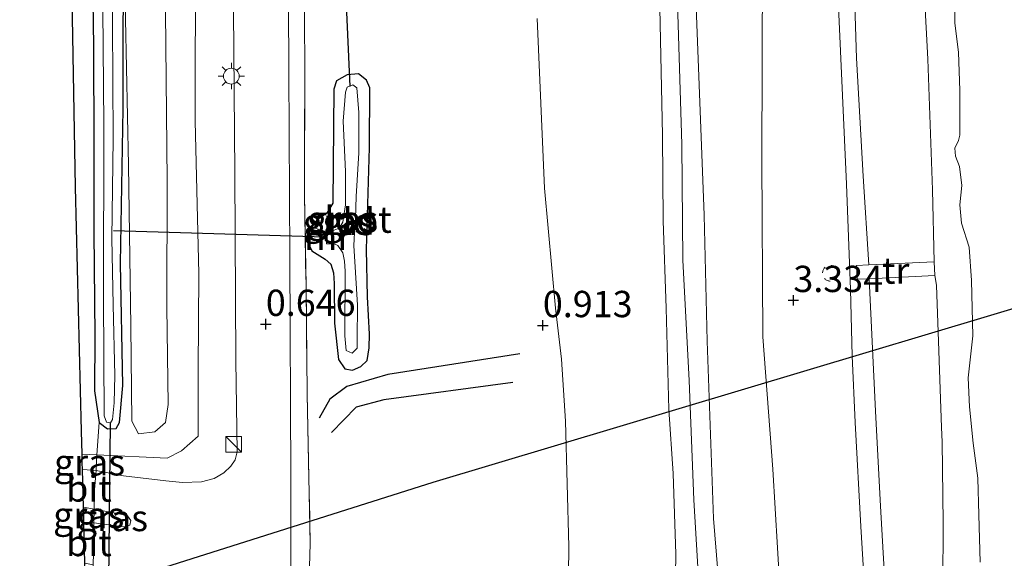
# Model space of a CAD drawing. Units: metres. Extents: x 99998 to 110006, y 418748 to 425003.
# Drawn here: x 102255 to 102348, y 419798 to 419849 of the extents above; entities that cross this region are included whole.
import ezdxf
from ezdxf.enums import TextEntityAlignment as Align

# ---------------------------------------------------------------- set-up
doc = ezdxf.new("R2010")
doc.units = ezdxf.units.M
doc.linetypes.add('IE-TERREINAFSCHEIDING', pattern=[10, 8, -2])
doc.linetypes.add('VW-6060_STREEP', pattern=[1.2, 0.6, -0.6])
doc.layers.get('0').update_dxf_attribs({"lineweight": 25})
for name, color, linetype, lineweight in [('B-ME-GW-GRONDWERKLIJN-L-B1', 10, 'Continuous', 25), ('B-ME-GW-HOOGTEPUNT-S-B1', 10, 'Continuous', 25), ('B-ME-GW-INSTEEKWATERGANG-L-B1', 10, 'Continuous', 25), ('B-ME-GW-KRUINLIJN-L-B1', 93, 'Continuous', 18), ('B-ME-GW-TEENLIJN-L-B1', 93, 'Continuous', 18), ('B-ME-IE-GRASLAND-GV-B6', 93, 'Continuous', 18), ('B-ME-IE-GRONDWERKLIJN-GROND_INGERICHT-GV-B6', 253, 'Continuous', 18), ('B-ME-IE-INRICHTINGSELEMENT-S-B1', 253, 'Continuous', 18), ('B-ME-IE-MEUBILAIR_WEGMEUBILAIR-LICHTMAST-S-B1', 8, 'Continuous', 18), ('B-ME-IE-TERREINAFSCHEIDING-DOORGANG-L-B1', 8, 'IE-TERREINAFSCHEIDING-KUNSTMATIG-OPEN', 18), ('B-ME-IE-TERREINAFSCHEIDING-RASTERHEKWERK-L-B1', 8, 'IE-TERREINAFSCHEIDING', 18), ('B-ME-KG-KADASTRAAL-OPNAMEDTMGRENS-L-B1', 10, 'Continuous', 25), ('B-ME-KL-ELEKTRICITEIT-HOOGSP-L-B1', 10, 'Continuous', 25), ('B-ME-KW-DUIKER-L-B1', 10, 'Continuous', 25), ('B-ME-MW-MUUR-GV-B6', 8, 'IE-TERREINAFSCHEIDING-KUNSTMATIG', 18), ('B-ME-OB-BEKLEDING-GV-B6', 253, 'Continuous', 18), ('B-ME-OB-WATERLIJN-L-B1', 133, 'OB-WATERLIJN', 18), ('B-ME-OG-BEBOUWING-GV-B6', 173, 'Continuous', 18), ('B-ME-OG-BEBOUWING-S-B1', 173, 'Continuous', 18), ('B-ME-OG-BREUK-L-B1', 10, 'Continuous', 25), ('B-ME-OG-WATER-GV-B6', 153, 'Continuous', 18), ('B-ME-VH-VERH_SOORT-BITUMEN-GV-B6', 8, 'IE-TERREINAFSCHEIDING-NATUURLIJK-HOUTWAL', 18), ('B-ME-VW-MARKERING-BEBAKENING-S-B1', 255, 'VW-6060_STREEP', 18)]:
    doc.layers.add(name, color=color, linetype=linetype, lineweight=lineweight)
doc.styles.add('NLCS-ISO', font='NLCS-ISO.TTF')
doc.linetypes.add('IE-TERREINAFSCHEIDING-KUNSTMATIG', pattern='A,4,[82,NLCS.SHX,S=0.75,R=90,X=0,Y=0],4,-2', length=10)
doc.linetypes.add('IE-TERREINAFSCHEIDING-KUNSTMATIG-OPEN', pattern='A,7,-1.5,[67,NLCS.SHX,S=0.75,R=0,X=0,Y=0],-1.5', length=10)
doc.linetypes.add('IE-TERREINAFSCHEIDING-NATUURLIJK-HOUTWAL', pattern='A,7,-1.5,[67,NLCS.SHX,S=0.75,R=45,X=0,Y=0],-1.5,7,-1.5,[70,NLCS.SHX,S=0.75,R=0,X=0,Y=0],-1.5', length=20)
doc.linetypes.add('OB-WATERLIJN', pattern='A,10,[32,NLCS.SHX,S=2,R=0,X=0,Y=0],-12', length=22)

# ---------------------------------------------------------------- blocks, each defined once
blk = doc.blocks.new('dtb')
blk.add_circle((0, 0), 0.75)
blk = doc.blocks.new('kast')
blk.add_line((-0.75, -0.75), (0.75, 0.75))
blk.add_lwpolyline([(-0.75, 0.75), (0.75, 0.75), (0.75, -0.75), (-0.75, -0.75)], close=True)
blk = doc.blocks.new('hoogtepunt')
for p, q in [((-0.5, 0), (0.5, 0)), ((0, 0.5), (0, -0.5))]:
    blk.add_line(p, q)
blk = doc.blocks.new('lantaarnpaal')
for p, q in [((0, 0.75), (0, 1.25)), ((-0.75, 0), (-1.25, 0)), ((-0.884, 0.884), (-0.53, 0.53)), ((0.53, 0.53), (0.884, 0.884)), ((0.75, 0), (1.25, 0)), ((-0.53, -0.53), (-0.884, -0.884)), ((0, -0.75), (0, -1.25)), ((0.53, -0.53), (0.884, -0.884))]:
    blk.add_line(p, q)
blk.add_circle((0, 0), 0.75)

msp = doc.modelspace()

# ---------------------------------------------------------------- linework, layer by layer
at = {"layer": 'B-ME-GW-GRONDWERKLIJN-L-B1'}
msp.add_polyline3d([(102301.62, 419814.836, 1.044), (102289.37, 419813.175, 0.841), (102286.733, 419812.49, 0.752), (102284.407, 419810.092, 0.653)], dxfattribs=at)
at = {"layer": 'B-ME-GW-INSTEEKWATERGANG-L-B1'}
for points in [[(102264.582, 419814.554, -1.065), (102264.373, 419826.149, -1.221), (102264.6, 419840.821, -1.092), (102264.644, 419858.619, -1.179), (102264.893, 419875.337, -1.056), (102264.661, 419888.234, -1.08), (102264.492, 419915.351, -1.092), (102264.419, 419934.071, -1.161), (102264.51, 419949.595, -1.14), (102264.634, 419961.82, -1.044), (102264.749, 419971.586, -1.008), (102264.559, 419981.623, -1.11), (102264.478, 419985.709, -1.272), (102264.216, 419988.962, -1.293), (102263.765, 419990.428, -1.32), (102263.359, 419991.19, -1.344), (102262.679, 419991.799, -1.332), (102262.088, 419992.108, -1.317), (102261.299, 419992.218, -1.284), (102260.344, 419992.022, -1.242), (102259.061, 419991.587, -1.197), (102257.383, 419990.913, -1.227)], [(102261.263, 419966.097, -1.161), (102261.214, 419952.64, -1.332), (102261.368, 419933.529, -1.398), (102261.609, 419925.728, -1.245), (102261.593, 419913.688, -1.32), (102261.519, 419899.369, -1.368), (102261.636, 419886.341, -1.398), (102261.6, 419872.211, -1.491), (102261.668, 419855.423, -1.365), (102261.789, 419846.749, -1.269), (102261.815, 419837.422, -1.203), (102261.829, 419829.113, -1.263), (102261.933, 419819.256, -1.161), (102261.875, 419814.03, -1.152)], [(102287.733, 419827.453, 0.401), (102288.022, 419837.144, 0.464), (102288.037, 419842.832, 0.515), (102287.714, 419843.55, 0.473), (102286.98, 419844.141, 0.428), (102285.896, 419844.071, 0.404), (102284.866, 419843.504, 0.392), (102284.635, 419842.713, 0.395), (102284.569, 419835.514, 0.389), (102284.544, 419831.858, 0.32), (102283.958, 419830.93, 0.284), (102283.045, 419830.285, 0.287), (102282.148, 419829.206, 0.284), (102282.096, 419828.243, 0.284), (102282.547, 419827.338, 0.29), (102283.818, 419826.534, 0.314), (102284.337, 419826.071, 0.311), (102284.586, 419825.245, 0.308), (102284.649, 419824.248, 0.308), (102284.675, 419820.456, 0.353), (102285.062, 419817.029, 0.362), (102285.658, 419816.125, 0.377), (102286.399, 419816.015, 0.413), (102287.185, 419816.363, 0.458), (102287.789, 419816.912, 0.506), (102287.98, 419818.131, 0.524), (102288.021, 419819.421, 0.515), (102287.833, 419822.977, 0.392), (102287.733, 419827.453, 0.401)], [(102261.875, 419814.03, -1.152), (102262.334, 419811.03, -1.13), (102263.113, 419810.437, -1.13), (102263.947, 419810.449, -1.13), (102264.271, 419811.043, -1.13), (102264.582, 419814.554, -1.065)]]:
    msp.add_polyline3d(points, dxfattribs=at)
at = {"layer": 'B-ME-GW-KRUINLIJN-L-B1'}
for points in [[(102331.557, 420105.784, 2.216), (102331.579, 420091.044, 2.186), (102331.431, 420069.432, 2.207), (102331.269, 420051.619, 2.078), (102331.21, 420046.931, 2.078), (102331.207, 420030.055, 2.108), (102331.123, 420018.224, 2.165), (102330.851, 420004.74, 2.243), (102330.975, 419989.995, 2.276), (102331.282, 419973.089, 2.342), (102331.472, 419956.989, 2.3), (102331.804, 419941.488, 2.141), (102331.891, 419929.131, 2.183), (102332.128, 419917.221, 2.357), (102332.473, 419904.276, 2.438), (102332.588, 419892.908, 2.42), (102332.972, 419883.84, 2.474), (102333.35, 419873.172, 2.57), (102333.843, 419859.807, 2.69), (102334.264, 419845.645, 2.738), (102334.922, 419834.434, 2.795), (102335.454, 419825.997, 2.652)], [(102312.287, 419741.042, 4.568), (102315.541, 419753.865, 4.406), (102318.45, 419766.654, 4.388), (102319.823, 419776.717, 4.364), (102319.941, 419782.606, 4.469), (102319.52, 419791.974, 4.559), (102318.824, 419803.685, 4.826), (102318.395, 419815.024, 4.826), (102317.769, 419826.451, 4.76), (102317.687, 419837.442, 4.826), (102317.067, 419857.153, 4.751), (102316.266, 419878.72, 4.658), (102315.462, 419905.343, 4.847), (102314.777, 419932.193, 4.886), (102314.647, 419961.689, 4.856), (102314.456, 419991.076, 4.961), (102314.203, 420015.548, 5.117), (102313.718, 420033.154, 4.955), (102312.866, 420044.94, 5.033), (102312.632, 420049.71, 5.117), (102311.535, 420057.531, 5.486), (102310.368, 420066.415, 5.714), (102309.612, 420079.164, 6.056), (102308.759, 420104.794, 6.404)], [(102271.752, 419809.74, 0.425), (102271.741, 419815.995, 0.668), (102271.79, 419825.171, 0.635), (102271.468, 419839.671, 0.521), (102271.479, 419855.805, 0.482), (102271.531, 419870.637, 0.533), (102271.626, 419886.74, 0.524), (102271.66, 419899.298, 0.539), (102271.585, 419915.945, 0.557), (102271.366, 419934.471, 0.308), (102270.809, 419953.081, 0.365), (102270.937, 419971.868, 0.287), (102271.042, 419992.222, 0.314), (102270.951, 420012.385, 0.428), (102270.731, 420024.333, 0.512), (102270.755, 420036.924, 0.515), (102270.802, 420049.338, 0.584), (102270.488, 420052.81, 0.563), (102269.976, 420054.072, 0.509), (102269.26, 420054.625, 0.449), (102267.582, 420054.76, 0.341), (102263.83, 420054.918, 0.098), (102262.828, 420054.749, -0.039)], [(102266.058, 419809.938, -0.537), (102265.424, 419811.151, -0.468), (102265.337, 419820.168, -0.708), (102265.135, 419835.485, -0.869), (102264.644, 419858.619, -1.179)], [(102318.955, 419853.014, 4.697), (102319.791, 419830.713, 4.652), (102320.085, 419818.743, 4.796), (102320.68, 419801.9, 4.778), (102321.378, 419793.391, 4.523), (102322.109, 419783.966, 4.412), (102322.024, 419776.48, 4.31), (102321.613, 419771.603, 4.235), (102320.399, 419764.607, 4.328), (102318.415, 419755.124, 4.292), (102315.03, 419741.222, 4.537)], [(102309.572, 419740.98, 4.45), (102311.646, 419750.694, 4.295), (102314.917, 419764.781, 4.238), (102316.219, 419772.306, 4.286), (102316.735, 419777.304, 4.286), (102317.162, 419782.355, 4.325), (102316.987, 419790.744, 4.418), (102317.129, 419798.51, 4.673), (102316.864, 419806.17, 4.73), (102316.456, 419812.247, 4.724), (102316.181, 419821.89, 4.688), (102315.901, 419830.178, 4.586), (102315.837, 419838.317, 4.7), (102315.606, 419850.409, 4.721)], [(102335.465, 419824.691, 2.64), (102336.089, 419812.097, 2.696), (102336.559, 419803.089, 2.435), (102337.098, 419793.686, 2.186), (102336.961, 419783.754, 2.186), (102336.692, 419776.435, 2.147), (102336.042, 419770.339, 2.159), (102334.83, 419762.027, 2.111), (102332.668, 419752.113, 2.063), (102329.799, 419741.877, 2.21)], [(102260.711, 419808.009, -0.03), (102262.126, 419807.945, 0.026), (102268.806, 419807.643, 0.294), (102270.158, 419808.346, 0.322), (102271.752, 419809.74, 0.425)]]:
    msp.add_polyline3d(points, dxfattribs=at)
at = {"layer": 'B-ME-GW-TEENLIJN-L-B1'}
for points in [[(102341.657, 419826.291, 0.672), (102341.486, 419833.123, 0.74), (102341.061, 419845.537, 0.794), (102340.428, 419857.558, 0.872), (102339.953, 419867.891, 0.905), (102339.643, 419877.697, 0.875), (102339.273, 419888.192, 0.893), (102338.838, 419897.717, 0.92), (102338.57, 419916.925, 0.872), (102337.675, 419930.352, 0.761), (102337.458, 419941.351, 0.563), (102337.499, 419950.036, 0.59), (102337.347, 419961.744, 0.653), (102337.131, 419975.501, 0.581), (102337.12, 419992.828, 0.581), (102337.152, 420006.663, 0.608), (102337.114, 420019.966, 0.602), (102337.038, 420032.015, 0.551), (102336.954, 420044.711, 0.602), (102337.008, 420046.867, 0.602)], [(102325.339, 419854.553, 3.113), (102325.278, 419835.955, 3.236), (102325.376, 419819.172, 3.419), (102326.324, 419806.584, 3.122), (102327.226, 419791.651, 2.957), (102327.88, 419782.351, 2.783), (102327.903, 419776.478, 2.798), (102326.499, 419767.614, 2.801), (102324.045, 419756.146, 2.804), (102320.369, 419741.459, 2.998)], [(102268.604, 419853.316, -0.564), (102268.809, 419833.979, -0.549), (102268.757, 419821.972, -0.594)], [(102303.156, 419740.696, 2.413), (102304.316, 419750.67, 1.751), (102305.257, 419761.723, 1.478), (102305.926, 419771.397, 1.388), (102306.227, 419777.871, 1.349), (102306.781, 419786.004, 1.337), (102306.964, 419799.253, 1.331), (102306.643, 419811.141, 1.328), (102306.245, 419817.045, 1.103), (102305.692, 419821.882, 0.965), (102304.646, 419833.297, 0.818), (102303.933, 419849.403, 0.845)], [(102342.361, 419810.559, 0.7), (102342.108, 419817.826, 0.65), (102341.887, 419824.085, 0.68), (102341.711, 419824.987, 0.646)], [(102268.757, 419821.972, -0.594), (102268.893, 419812.744, -0.239), (102268.641, 419811.032, -0.251), (102267.625, 419810.141, -0.308), (102266.058, 419809.938, -0.537)], [(102335.786, 419742.142, 0.794), (102337.237, 419748.028, 0.71), (102339.095, 419756.225, 0.749), (102339.899, 419762.502, 0.794), (102341.539, 419771.073, 0.764), (102341.971, 419775.885, 0.731), (102342.286, 419782.243, 0.659), (102342.089, 419789.48, 0.695), (102342.492, 419795.529, 0.707), (102342.506, 419801.497, 0.755), (102342.409, 419809.182, 0.71), (102342.361, 419810.559, 0.7)]]:
    msp.add_polyline3d(points, dxfattribs=at)
at = {"layer": 'B-ME-IE-GRASLAND-GV-B6'}
for points in [[(102261.668, 419855.423, -1.365), (102261.789, 419846.749, -1.269), (102261.815, 419837.422, -1.203), (102261.829, 419829.113, -1.263), (102261.933, 419819.256, -1.161), (102261.875, 419814.03, -1.152), (102262.334, 419811.03, -1.13), (102262.126, 419807.945, 0.026), (102260.711, 419808.009, -0.03), (102260.657, 419810.219, -0.978), (102260.096, 419833.389, -1.23), (102259.239, 419881.776, -1.527)], [(102280.538, 419793.744, 0.62), (102280.539, 419805.902, 0.578), (102280.45, 419826.736, 0.47), (102280.365, 419844.409, 0.494), (102280.26, 419863.501, 0.419)], [(102264.644, 419858.619, -1.179), (102264.6, 419840.821, -1.092), (102264.373, 419826.149, -1.221), (102264.582, 419814.554, -1.065), (102264.271, 419811.043, -1.13), (102263.947, 419810.449, -1.13), (102263.113, 419810.437, -1.13), (102262.334, 419811.03, -1.13), (102261.875, 419814.03, -1.152), (102261.933, 419819.256, -1.161), (102261.829, 419829.113, -1.263), (102261.815, 419837.422, -1.203), (102261.789, 419846.749, -1.269), (102261.668, 419855.423, -1.365)], [(102262.06, 419806.477, 0.006), (102262.126, 419807.945, 0.026), (102268.806, 419807.643, 0.294), (102270.158, 419808.346, 0.322), (102271.752, 419809.74, 0.425), (102271.741, 419815.995, 0.668), (102271.79, 419825.171, 0.635), (102271.468, 419839.671, 0.521), (102271.479, 419855.805, 0.482)], [(102262.648, 419853.998, -1.815), (102262.762, 419839.333, -1.815), (102262.754, 419822.913, -1.815), (102262.806, 419811.665, -1.815), (102263.042, 419811.046, -1.815), (102263.403, 419810.999, -1.815), (102263.616, 419811.313, -1.815), (102263.755, 419812.911, -1.815), (102263.819, 419815.489, -1.815), (102263.657, 419822.209, -1.815), (102263.546, 419828.522, -1.815), (102263.673, 419837.995, -1.815), (102263.587, 419849.016, -1.815), (102263.704, 419856.473, -1.815)], [(102281.911, 419855.346, 0.506), (102281.844, 419849.088, 0.53), (102281.864, 419844.866, 0.545), (102281.847, 419832.612, 0.488), (102281.991, 419824.032, 0.536), (102282.089, 419813.705, 0.623), (102282.386, 419799.537, 0.71), (102282.268, 419796.216, 0.701)], [(102275.094, 419850.18, 0.545), (102275.221, 419834.762, 0.599), (102275.311, 419816.915, 0.722), (102275.45, 419808.23, 0.662), (102275.249, 419807.488, 0.671), (102274.841, 419806.866, 0.641), (102274.168, 419806.26, 0.647), (102273.254, 419805.702, 0.566), (102272.068, 419805.377, 0.482), (102270.265, 419805.332, 0.419), (102268.667, 419805.471, 0.284), (102264.631, 419805.975, 0.131), (102262.06, 419806.477, 0.006)], [(102287.714, 419843.55, 0.473), (102288.037, 419842.832, 0.515), (102288.022, 419837.144, 0.464), (102287.733, 419827.453, 0.401), (102287.833, 419822.977, 0.392), (102288.021, 419819.421, 0.515), (102287.98, 419818.131, 0.524), (102287.789, 419816.912, 0.506), (102287.185, 419816.363, 0.458), (102286.399, 419816.015, 0.413), (102285.658, 419816.125, 0.377), (102285.062, 419817.029, 0.362), (102284.675, 419820.456, 0.353), (102284.649, 419824.248, 0.308), (102284.586, 419825.245, 0.308), (102284.337, 419826.071, 0.311), (102283.818, 419826.534, 0.314), (102282.547, 419827.338, 0.29), (102282.096, 419828.243, 0.284), (102282.148, 419829.206, 0.284), (102283.045, 419830.285, 0.287), (102283.958, 419830.93, 0.284), (102284.544, 419831.858, 0.32), (102284.569, 419835.514, 0.389), (102284.635, 419842.713, 0.395), (102284.866, 419843.504, 0.392), (102285.896, 419844.071, 0.404), (102286.98, 419844.141, 0.428), (102287.714, 419843.55, 0.473)], [(102285.137, 419829.482, -0.315), (102284.341, 419829.189, -0.312), (102284.335, 419829.34, -0.183), (102283.902, 419829.308, 0.038), (102283.917, 419827.99, 0.044), (102284.36, 419828.011, -0.216), (102284.359, 419828.131, -0.312), (102284.994, 419827.855, -0.279), (102285.474, 419827.154, -0.21), (102285.636, 419826.369, -0.129), (102285.7, 419825.414, -0.045), (102285.678, 419819.277, -0.057), (102285.8, 419817.871, 0.02), (102286.377, 419817.603, 0.026), (102286.844, 419818.103, 0.038), (102286.843, 419818.955, 0.047), (102286.861, 419822.161, -0.042), (102286.681, 419825.291, -0.111), (102286.529, 419827.836, -0.126), (102286.633, 419829.682, -0.108), (102286.673, 419830.413, -0.051), (102286.763, 419832.505, -0.03), (102286.992, 419836.645, -0.051), (102287.004, 419840.48, 0.089), (102286.816, 419842.835, 0.05), (102286.434, 419843.097, 0.044), (102285.908, 419842.891, 0.008), (102285.722, 419842.41, -0.024), (102285.528, 419839.663, -0.021), (102285.736, 419834.879, -0.105), (102285.743, 419831.702, -0.111), (102285.486, 419830.051, -0.246), (102285.137, 419829.482, -0.315)], [(102262.126, 419807.945, 0.026), (102262.06, 419806.477, 0.006), (102260.745, 419806.573, -0.123), (102260.73, 419807.209, -0.183), (102260.711, 419808.009, -0.03), (102262.126, 419807.945, 0.026)], [(102260.866, 419801.545, 0.002), (102260.832, 419802.968, -0.012), (102261.844, 419802.79, 0.098), (102261.835, 419801.489, 0.041), (102260.866, 419801.545, 0.002)], [(102265.245, 419801.258, 0.29), (102264.699, 419801.118, 0.269), (102261.835, 419801.489, 0.041), (102261.844, 419802.79, 0.098), (102264.082, 419802.383, 0.218), (102265.029, 419802.15, 0.248), (102265.355, 419801.729, 0.299), (102265.245, 419801.258, 0.29)]]:
    msp.add_polyline3d(points, dxfattribs=at)
at = {"layer": 'B-ME-IE-GRONDWERKLIJN-GROND_INGERICHT-GV-B6'}
for points in [[(102271.752, 419809.74, 0.425), (102270.158, 419808.346, 0.322), (102268.806, 419807.643, 0.294), (102262.126, 419807.945, 0.026), (102262.334, 419811.03, -1.13), (102263.113, 419810.437, -1.13), (102263.947, 419810.449, -1.13), (102264.271, 419811.043, -1.13), (102264.582, 419814.554, -1.065), (102264.373, 419826.149, -1.221), (102264.6, 419840.821, -1.092), (102264.644, 419858.619, -1.179), (102265.135, 419835.485, -0.869), (102265.337, 419820.168, -0.708), (102265.424, 419811.151, -0.468), (102266.058, 419809.938, -0.537), (102267.625, 419810.141, -0.308), (102268.641, 419811.032, -0.251), (102268.893, 419812.744, -0.239), (102268.757, 419821.972, -0.594), (102268.809, 419833.979, -0.549), (102268.604, 419853.316, -0.564)], [(102268.757, 419821.972, -0.594), (102268.893, 419812.744, -0.239), (102268.641, 419811.032, -0.251), (102267.625, 419810.141, -0.308), (102266.058, 419809.938, -0.537), (102265.424, 419811.151, -0.468), (102265.337, 419820.168, -0.708), (102265.135, 419835.485, -0.869), (102264.644, 419858.619, -1.179)], [(102271.479, 419855.805, 0.482), (102271.468, 419839.671, 0.521), (102271.79, 419825.171, 0.635), (102271.741, 419815.995, 0.668), (102271.752, 419809.74, 0.425)], [(102282.268, 419796.216, 0.701), (102282.386, 419799.537, 0.71), (102282.089, 419813.705, 0.623), (102281.991, 419824.032, 0.536), (102281.847, 419832.612, 0.488), (102281.864, 419844.866, 0.545), (102281.844, 419849.088, 0.53), (102281.911, 419855.346, 0.506)], [(102325.339, 419854.553, 3.113), (102325.278, 419835.955, 3.236), (102325.376, 419819.172, 3.419), (102326.324, 419806.584, 3.122), (102327.226, 419791.651, 2.957), (102327.88, 419782.351, 2.783), (102327.903, 419776.478, 2.798), (102323.368, 419776.517, 3.977), (102322.024, 419776.48, 4.31), (102322.109, 419783.966, 4.412), (102321.378, 419793.391, 4.523), (102320.68, 419801.9, 4.778), (102320.085, 419818.743, 4.796), (102319.791, 419830.713, 4.652), (102318.955, 419853.014, 4.697)], [(102332.554, 419850.509, 2.84), (102333.317, 419833.658, 2.864), (102333.695, 419823.65, 3.068), (102333.86, 419817.352, 2.891), (102334.154, 419811.034, 2.816), (102334.69, 419801.144, 2.612), (102335.201, 419792.788, 2.456), (102335.634, 419784.262, 2.309), (102335.116, 419776.466, 2.333), (102327.903, 419776.478, 2.798), (102327.88, 419782.351, 2.783), (102327.226, 419791.651, 2.957), (102326.324, 419806.584, 3.122), (102325.376, 419819.172, 3.419), (102325.278, 419835.955, 3.236), (102325.339, 419854.553, 3.113)], [(102268.604, 419853.316, -0.564), (102268.809, 419833.979, -0.549), (102268.757, 419821.972, -0.594)], [(102318.955, 419853.014, 4.697), (102319.791, 419830.713, 4.652), (102320.085, 419818.743, 4.796), (102320.68, 419801.9, 4.778), (102321.378, 419793.391, 4.523), (102322.109, 419783.966, 4.412), (102322.024, 419776.48, 4.31), (102321.243, 419776.508, 4.307), (102319.823, 419776.717, 4.364), (102318.018, 419776.98, 4.358), (102316.735, 419777.304, 4.286), (102317.162, 419782.355, 4.325), (102316.987, 419790.744, 4.418), (102317.129, 419798.51, 4.673), (102316.864, 419806.17, 4.73), (102316.456, 419812.247, 4.724), (102316.181, 419821.89, 4.688), (102315.901, 419830.178, 4.586), (102315.837, 419838.317, 4.7), (102315.606, 419850.409, 4.721)], [(102315.606, 419850.409, 4.721), (102315.837, 419838.317, 4.7), (102315.901, 419830.178, 4.586), (102316.181, 419821.89, 4.688), (102316.456, 419812.247, 4.724), (102316.864, 419806.17, 4.73), (102317.129, 419798.51, 4.673), (102316.987, 419790.744, 4.418), (102317.162, 419782.355, 4.325), (102316.735, 419777.304, 4.286), (102313.229, 419777.703, 3.416), (102309.444, 419777.871, 2.267), (102306.227, 419777.871, 1.349), (102306.781, 419786.004, 1.337), (102306.964, 419799.253, 1.331), (102306.643, 419811.141, 1.328), (102306.245, 419817.045, 1.103), (102305.692, 419821.882, 0.965), (102304.646, 419833.297, 0.818), (102303.933, 419849.403, 0.845)], [(102303.933, 419849.403, 0.845), (102304.646, 419833.297, 0.818), (102305.692, 419821.882, 0.965), (102306.245, 419817.045, 1.103), (102306.643, 419811.141, 1.328), (102306.964, 419799.253, 1.331), (102306.781, 419786.004, 1.337)], [(102287.733, 419827.453, 0.401), (102288.022, 419837.144, 0.464), (102288.037, 419842.832, 0.515), (102287.714, 419843.55, 0.473), (102286.98, 419844.141, 0.428), (102285.896, 419844.071, 0.404), (102284.866, 419843.504, 0.392), (102284.635, 419842.713, 0.395), (102284.569, 419835.514, 0.389), (102284.544, 419831.858, 0.32), (102283.958, 419830.93, 0.284), (102283.045, 419830.285, 0.287), (102282.148, 419829.206, 0.284), (102282.096, 419828.243, 0.284), (102282.547, 419827.338, 0.29), (102283.818, 419826.534, 0.314), (102284.337, 419826.071, 0.311), (102284.586, 419825.245, 0.308), (102284.649, 419824.248, 0.308), (102284.675, 419820.456, 0.353), (102285.062, 419817.029, 0.362), (102285.658, 419816.125, 0.377), (102286.399, 419816.015, 0.413), (102287.185, 419816.363, 0.458), (102287.789, 419816.912, 0.506), (102287.98, 419818.131, 0.524), (102288.021, 419819.421, 0.515), (102287.833, 419822.977, 0.392), (102287.733, 419827.453, 0.401)]]:
    msp.add_polyline3d(points, dxfattribs=at)
at = {"layer": 'B-ME-IE-TERREINAFSCHEIDING-DOORGANG-L-B1'}
msp.add_line((102281.864, 419844.866, 0.545), (102281.844, 419849.088, 0.53), dxfattribs=at)
msp.add_polyline3d([(102261.749, 419796.962, 0.1), (102261.763, 419797.498, 0.074), (102261.823, 419799.715, 0.047), (102261.835, 419801.489, 0.041), (102261.844, 419802.79, 0.098), (102261.855, 419804.27, 0.047), (102262.06, 419806.477, 0.006)], dxfattribs=at)
at = {"layer": 'B-ME-IE-TERREINAFSCHEIDING-RASTERHEKWERK-L-B1'}
for q in [(102262.334, 419811.03, -1.13), (102262.06, 419806.477, 0.006)]:
    msp.add_line((102262.126, 419807.945, 0.026), q, dxfattribs=at)
for points in [[(102281.847, 420052.965, 0.868), (102281.857, 420052.278, 0.842), (102281.878, 420050.813, 0.878), (102281.92, 420041.886, 0.884), (102281.912, 420032.035, 0.872), (102281.826, 420022.364, 0.812), (102281.83, 420016.923, 0.719), (102281.774, 420009.346, 0.632), (102281.865, 419999.606, 0.644), (102281.805, 419988.362, 0.566), (102281.701, 419977.219, 0.656), (102281.661, 419964.495, 0.65), (102281.668, 419950.179, 0.527), (102281.719, 419934.435, 0.446), (102281.711, 419920.55, 0.644), (102281.758, 419905.373, 0.569), (102281.848, 419892.92, 0.533), (102281.975, 419880.506, 0.557), (102282.013, 419867.976, 0.491), (102281.911, 419855.346, 0.506), (102281.844, 419849.088, 0.53)], [(102281.864, 419844.866, 0.545), (102281.847, 419832.612, 0.488), (102281.991, 419824.032, 0.536), (102282.089, 419813.705, 0.623), (102282.386, 419799.537, 0.71), (102282.268, 419796.216, 0.701), (102282.245, 419792.717, 0.674), (102282.581, 419788.618, 0.716), (102282.937, 419786.613, 0.743), (102283.388, 419785.544, 0.74), (102285.195, 419783.441, 0.785), (102287.702, 419782.322, 0.803), (102289.564, 419781.797, 0.8), (102292.961, 419781.006, 0.806), (102296.01, 419780.126, 0.887), (102299.649, 419779.19, 0.992), (102304.302, 419777.838, 1.286), (102306.227, 419777.871, 1.349)]]:
    msp.add_polyline3d(points, dxfattribs=at)
at = {"layer": 'B-ME-KG-KADASTRAAL-OPNAMEDTMGRENS-L-B1'}
msp.add_polyline3d([(102254.784, 419738.553, -0.664), (102255.689, 419743.496, -0.837), (102260.403, 419769.228, -0.75), (102260.706, 419789.555, -0.636), (102260.849, 419794.118, -0.669), (102260.944, 419797.145, 0.005), (102260.96, 419797.662, 0.02), (102260.866, 419801.545, 0.002), (102260.832, 419802.968, -0.012), (102260.745, 419806.573, -0.123), (102260.73, 419807.209, -0.183), (102260.711, 419808.009, -0.03), (102260.657, 419810.219, -0.978), (102260.096, 419833.389, -1.23), (102259.239, 419881.776, -1.527)], dxfattribs=at)
at = {"layer": 'B-ME-KL-ELEKTRICITEIT-HOOGSP-L-B1'}
msp.add_polyline3d([(102260.957, 419794.871, -0.546), (102294.064, 419805.343, 1.136), (102605.689, 419898.728, 2.45), (102676.147, 419920.404, -0.8)], dxfattribs=at)
at = {"layer": 'B-ME-KW-DUIKER-L-B1'}
for p, q in [((102286.177, 419842.963, 0.059), (102285.814, 419850.703, 0.104)), ((102283.815, 419828.634, -0.327), (102263.708, 419829.236, -1.632)), ((102263.202, 419792.519, -1.788), (102263.403, 419810.999, -1.815))]:
    msp.add_line(p, q, dxfattribs=at)
at = {"layer": 'B-ME-MW-MUUR-GV-B6'}
msp.add_polyline3d([(102284.359, 419828.131, -0.312), (102284.36, 419828.011, -0.216), (102283.917, 419827.99, 0.044), (102283.902, 419829.308, 0.038), (102284.335, 419829.34, -0.183), (102284.341, 419829.189, -0.312), (102283.997, 419829.161, -0.312), (102284.008, 419828.132, -0.312), (102284.359, 419828.131, -0.312)], dxfattribs=at)
at = {"layer": 'B-ME-OB-BEKLEDING-GV-B6'}
for points in [[(102333.843, 419859.807, 2.69), (102334.264, 419845.645, 2.738), (102334.922, 419834.434, 2.795), (102335.454, 419825.997, 2.652), (102334.287, 419825.942, 3.025), (102334.34, 419824.638, 2.999), (102335.465, 419824.691, 2.64), (102336.089, 419812.097, 2.696), (102336.559, 419803.089, 2.435), (102337.098, 419793.686, 2.186), (102336.961, 419783.754, 2.186), (102336.692, 419776.435, 2.147), (102335.116, 419776.466, 2.333), (102335.634, 419784.262, 2.309), (102335.201, 419792.788, 2.456), (102334.69, 419801.144, 2.612), (102334.154, 419811.034, 2.816), (102333.86, 419817.352, 2.891), (102333.695, 419823.65, 3.068), (102333.317, 419833.658, 2.864), (102332.554, 419850.509, 2.84)], [(102340.428, 419857.558, 0.872), (102341.061, 419845.537, 0.794), (102341.486, 419833.123, 0.74), (102341.657, 419826.291, 0.672), (102335.454, 419825.997, 2.652), (102334.922, 419834.434, 2.795), (102334.264, 419845.645, 2.738), (102333.843, 419859.807, 2.69)], [(102338.937, 419742.282, 0.25), (102335.786, 419742.142, 0.794), (102337.237, 419748.028, 0.71), (102339.095, 419756.225, 0.749), (102339.899, 419762.502, 0.794), (102341.539, 419771.073, 0.764), (102341.971, 419775.885, 0.731), (102342.286, 419782.243, 0.659), (102342.089, 419789.48, 0.695), (102342.492, 419795.529, 0.707), (102342.506, 419801.497, 0.755), (102342.409, 419809.182, 0.71), (102342.361, 419810.559, 0.7), (102342.108, 419817.826, 0.65), (102341.887, 419824.085, 0.68), (102341.711, 419824.987, 0.646), (102341.657, 419826.291, 0.672), (102341.486, 419833.123, 0.74), (102341.061, 419845.537, 0.794), (102340.428, 419857.558, 0.872)], [(102343.625, 419855.726, 0.25), (102343.622, 419848.971, 0.25), (102343.969, 419846.207, 0.25), (102344.079, 419842.586, 0.25), (102344.093, 419838.318, 0.25), (102343.951, 419837.819, 0.25), (102343.632, 419837.095, 0.25), (102343.673, 419836.33, 0.25), (102344.046, 419835.361, 0.25), (102344.272, 419833.531, 0.25), (102344.081, 419831.709, 0.25), (102344.258, 419829.954, 0.25), (102344.983, 419827.692, 0.25), (102345.212, 419824.517, 0.25), (102345.325, 419819.262, 0.25), (102344.884, 419815.26, 0.25), (102344.996, 419812.511, 0.25), (102345.353, 419809.055, 0.25), (102345.791, 419805.74, 0.25), (102345.911, 419802.264, 0.25), (102346.035, 419797.753, 0.25)], [(102342.361, 419810.559, 0.7), (102342.409, 419809.182, 0.71), (102342.506, 419801.497, 0.755), (102342.492, 419795.529, 0.707), (102342.089, 419789.48, 0.695), (102342.286, 419782.243, 0.659), (102341.971, 419775.885, 0.731), (102336.692, 419776.435, 2.147), (102336.961, 419783.754, 2.186), (102337.098, 419793.686, 2.186), (102336.559, 419803.089, 2.435), (102336.089, 419812.097, 2.696), (102335.465, 419824.691, 2.64), (102341.711, 419824.987, 0.646), (102341.887, 419824.085, 0.68), (102342.108, 419817.826, 0.65), (102342.361, 419810.559, 0.7)]]:
    msp.add_polyline3d(points, dxfattribs=at)
at = {"layer": 'B-ME-OB-WATERLIJN-L-B1'}
msp.add_polyline3d([(102343.625, 419855.726, 0.25), (102343.622, 419848.971, 0.25), (102343.969, 419846.207, 0.25), (102344.079, 419842.586, 0.25), (102344.093, 419838.318, 0.25), (102343.951, 419837.819, 0.25), (102343.632, 419837.095, 0.25), (102343.673, 419836.33, 0.25), (102344.046, 419835.361, 0.25), (102344.272, 419833.531, 0.25), (102344.081, 419831.709, 0.25), (102344.258, 419829.954, 0.25), (102344.983, 419827.692, 0.25), (102345.212, 419824.517, 0.25), (102345.325, 419819.262, 0.25), (102344.884, 419815.26, 0.25), (102344.996, 419812.511, 0.25), (102345.353, 419809.055, 0.25), (102345.791, 419805.74, 0.25), (102345.911, 419802.264, 0.25), (102346.035, 419797.753, 0.25)], dxfattribs=at)
at = {"layer": 'B-ME-OG-BEBOUWING-GV-B6'}
msp.add_polyline3d([(102341.711, 419824.987, 0.646), (102335.465, 419824.691, 2.64), (102334.34, 419824.638, 2.999), (102334.287, 419825.942, 3.025), (102335.454, 419825.997, 2.652), (102341.657, 419826.291, 0.672), (102341.711, 419824.987, 0.646)], dxfattribs=at)
at = {"layer": 'B-ME-OG-BREUK-L-B1'}
msp.add_polyline3d([(102302.283, 419817.565, 0.792), (102289.759, 419815.578, 0.584), (102285.845, 419814.448, 0.529), (102284.259, 419813.233, 0.519), (102283.222, 419811.428, 0.515)], dxfattribs=at)
at = {"layer": 'B-ME-OG-WATER-GV-B6'}
for points in [[(102263.704, 419856.473, -1.815), (102263.587, 419849.016, -1.815), (102263.673, 419837.995, -1.815), (102263.546, 419828.522, -1.815), (102263.657, 419822.209, -1.815), (102263.819, 419815.489, -1.815)], [(102346.035, 419797.753, 0.25), (102345.911, 419802.264, 0.25), (102345.791, 419805.74, 0.25), (102345.353, 419809.055, 0.25), (102344.996, 419812.511, 0.25), (102344.884, 419815.26, 0.25), (102345.325, 419819.262, 0.25), (102345.212, 419824.517, 0.25), (102344.983, 419827.692, 0.25), (102344.258, 419829.954, 0.25), (102344.081, 419831.709, 0.25), (102344.272, 419833.531, 0.25), (102344.046, 419835.361, 0.25), (102343.673, 419836.33, 0.25), (102343.632, 419837.095, 0.25), (102343.951, 419837.819, 0.25), (102344.093, 419838.318, 0.25), (102344.079, 419842.586, 0.25), (102343.969, 419846.207, 0.25), (102343.622, 419848.971, 0.25), (102343.625, 419855.726, 0.25)], [(102263.819, 419815.489, -1.815), (102263.755, 419812.911, -1.815), (102263.616, 419811.313, -1.815), (102263.403, 419810.999, -1.815), (102263.042, 419811.046, -1.815), (102262.806, 419811.665, -1.815), (102262.754, 419822.913, -1.815), (102262.762, 419839.333, -1.815), (102262.648, 419853.998, -1.815)], [(102284.359, 419828.131, -0.312), (102284.008, 419828.132, -0.312), (102283.997, 419829.161, -0.312), (102284.341, 419829.189, -0.312), (102285.137, 419829.482, -0.315), (102285.486, 419830.051, -0.246), (102285.743, 419831.702, -0.111), (102285.736, 419834.879, -0.105), (102285.528, 419839.663, -0.021), (102285.722, 419842.41, -0.024), (102285.908, 419842.891, 0.008), (102286.434, 419843.097, 0.044), (102286.816, 419842.835, 0.05), (102287.004, 419840.48, 0.089), (102286.992, 419836.645, -0.051), (102286.763, 419832.505, -0.03), (102286.673, 419830.413, -0.051), (102286.633, 419829.682, -0.108), (102286.529, 419827.836, -0.126), (102286.681, 419825.291, -0.111), (102286.861, 419822.161, -0.042), (102286.843, 419818.955, 0.047), (102286.844, 419818.103, 0.038), (102286.377, 419817.603, 0.026), (102285.8, 419817.871, 0.02), (102285.678, 419819.277, -0.057), (102285.7, 419825.414, -0.045), (102285.636, 419826.369, -0.129), (102285.474, 419827.154, -0.21), (102284.994, 419827.855, -0.279), (102284.359, 419828.131, -0.312)]]:
    msp.add_polyline3d(points, dxfattribs=at)
at = {"layer": 'B-ME-VH-VERH_SOORT-BITUMEN-GV-B6'}
for points in [[(102280.26, 419863.501, 0.419), (102280.365, 419844.409, 0.494), (102280.45, 419826.736, 0.47), (102280.539, 419805.902, 0.578), (102280.538, 419793.744, 0.62)], [(102261.763, 419797.498, 0.074), (102261.823, 419799.715, 0.047), (102261.835, 419801.489, 0.041), (102264.699, 419801.118, 0.269), (102265.245, 419801.258, 0.29), (102265.355, 419801.729, 0.299), (102265.029, 419802.15, 0.248), (102264.082, 419802.383, 0.218), (102261.844, 419802.79, 0.098), (102261.855, 419804.27, 0.047), (102262.06, 419806.477, 0.006), (102264.631, 419805.975, 0.131), (102268.667, 419805.471, 0.284), (102270.265, 419805.332, 0.419), (102272.068, 419805.377, 0.482), (102273.254, 419805.702, 0.566), (102274.168, 419806.26, 0.647), (102274.841, 419806.866, 0.641), (102275.249, 419807.488, 0.671), (102275.45, 419808.23, 0.662), (102275.311, 419816.915, 0.722), (102275.221, 419834.762, 0.599), (102275.094, 419850.18, 0.545)], [(102260.832, 419802.968, -0.012), (102260.745, 419806.573, -0.123), (102262.06, 419806.477, 0.006), (102261.855, 419804.27, 0.047), (102261.844, 419802.79, 0.098), (102260.832, 419802.968, -0.012)], [(102260.96, 419797.662, 0.02), (102260.866, 419801.545, 0.002), (102261.835, 419801.489, 0.041), (102261.823, 419799.715, 0.047), (102261.763, 419797.498, 0.074), (102260.96, 419797.662, 0.02)]]:
    msp.add_polyline3d(points, dxfattribs=at)

# ---------------------------------------------------------------- block references
at = {"layer": 'B-ME-GW-HOOGTEPUNT-S-B1', "rotation": 90}
for p in [(102328.28, 419822.64, 3.334), (102328.28, 419822.64, 3.334), (102278.168, 419820.37, 0.646), (102278.168, 419820.37, 0.646), (102304.485, 419820.254, 0.913), (102304.485, 419820.254, 0.913)]:
    msp.add_blockref('hoogtepunt', p, dxfattribs=at)
at = {"layer": 'B-ME-IE-INRICHTINGSELEMENT-S-B1', "rotation": 90}
msp.add_blockref('kast', (102275.116, 419808.962, 0.776), dxfattribs=at)
at = {"layer": 'B-ME-IE-MEUBILAIR_WEGMEUBILAIR-LICHTMAST-S-B1', "rotation": 90}
msp.add_blockref('lantaarnpaal', (102274.894, 419843.938, 0.617), dxfattribs=at)
at = {"layer": 'B-ME-OG-BEBOUWING-S-B1', "rotation": 90}
msp.add_blockref('dtb', (102282.697, 419828.766, 0.232), dxfattribs=at)
at = {"layer": 'B-ME-VW-MARKERING-BEBAKENING-S-B1', "rotation": 90}
msp.add_blockref('dtb', (102331.798, 419825.212, 3.206), dxfattribs=at)

# ---------------------------------------------------------------- texts
at = {"layer": 'B-ME-GW-HOOGTEPUNT-S-B1', "ltscale": 0.2, "style": 'NLCS-ISO'}
for s, p in [('3.334', (102328.28, 419822.64, 3.334)), ('3.334', (102328.28, 419822.64, 3.334)), ('0.646', (102278.168, 419820.37, 0.646)), ('0.646', (102278.168, 419820.37, 0.646)), ('0.913', (102304.485, 419820.254, 0.913)), ('0.913', (102304.485, 419820.254, 0.913))]:
    msp.add_text(s, height=2.5, dxfattribs=at).set_placement(p, align=Align.BOTTOM_LEFT)
at = {"layer": 'B-ME-IE-GRASLAND-GV-B6', "ltscale": 0.2, "style": 'NLCS-ISO'}
for p in [(102285.066, 419830.078), (102285.453, 419830.35), (102261.418, 419807.243), (102261.338, 419802.228), (102263.595, 419801.954)]:
    msp.add_text('gras', height=2.5, dxfattribs=at).set_placement(p, align=Align.MIDDLE_CENTER)
at = {"layer": 'B-ME-IE-GRONDWERKLIJN-GROND_INGERICHT-GV-B6', "ltscale": 0.2, "style": 'NLCS-ISO'}
msp.add_text('gld', height=2.5, dxfattribs=at).set_placement((102286.043, 419830.128), align=Align.MIDDLE_CENTER)
at = {"layer": 'B-ME-MW-MUUR-GV-B6', "ltscale": 0.2, "style": 'NLCS-ISO'}
msp.add_text('mr', height=2.5, dxfattribs=at).set_placement((102284.051, 419828.655), align=Align.MIDDLE_CENTER)
at = {"layer": 'B-ME-OG-BEBOUWING-GV-B6', "ltscale": 0.2, "style": 'NLCS-ISO'}
msp.add_text('tr', height=2.5, dxfattribs=at).set_placement((102337.999, 419825.464), align=Align.MIDDLE_CENTER)
at = {"layer": 'B-ME-OG-WATER-GV-B6', "ltscale": 0.2, "style": 'NLCS-ISO'}
msp.add_text('sloot', height=2.5, dxfattribs=at).set_placement((102286.133, 419830.302), align=Align.MIDDLE_CENTER)
at = {"layer": 'B-ME-VH-VERH_SOORT-BITUMEN-GV-B6', "ltscale": 0.2, "style": 'NLCS-ISO'}
for p in [(102261.362, 419804.757), (102261.365, 419799.579)]:
    msp.add_text('bit', height=2.5, dxfattribs=at).set_placement(p, align=Align.MIDDLE_CENTER)

doc.saveas('drawing.dxf')
